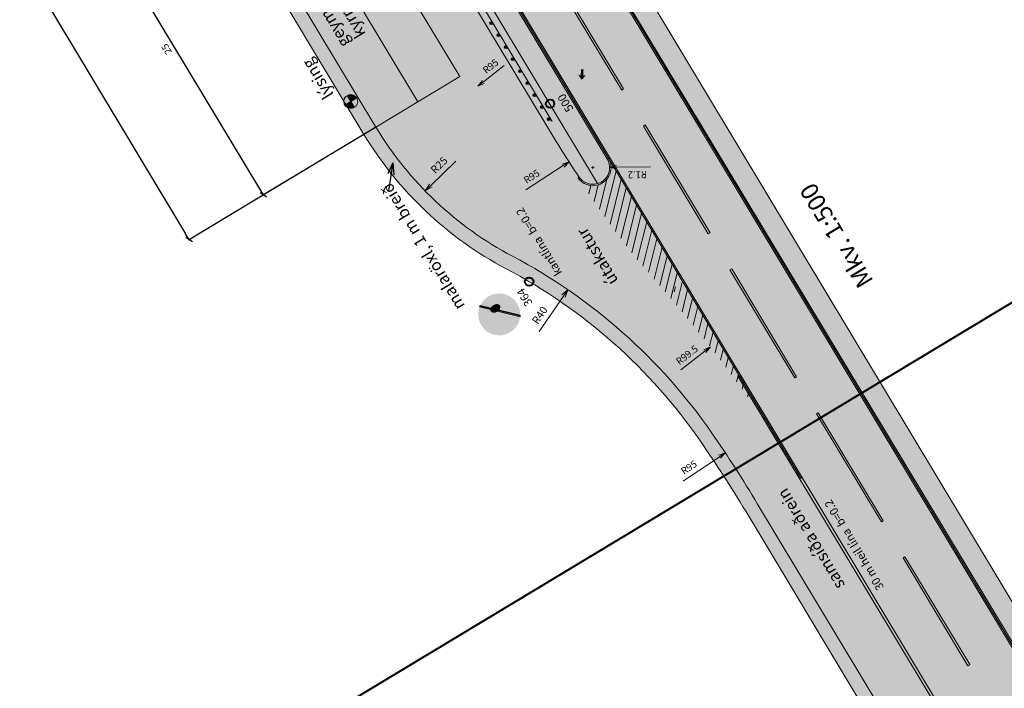
# Model space of a CAD drawing. Units: metres. Extents: x 36393 to 36726, y 82184 to 82728.
# Drawn here: x 36543 to 36613, y 82370 to 82418 of the extents above; entities that cross this region are included whole.
import ezdxf
from ezdxf.enums import TextEntityAlignment as Align

# ---------------------------------------------------------------- set-up
doc = ezdxf.new("R2010")
doc.units = ezdxf.units.M
doc.header["$MEASUREMENT"] = 0
doc.linetypes.add('DGN Style 2', pattern=[185.2117766905127, 111.1270660143076, -74.08471067620508])
doc.layers.get('DEFPOINTS').update_dxf_attribs({"lineweight": 0})
for name, color, linetype, lineweight in [('HRINGVEGUR', 7, 'Continuous', 0), ('Kantlína', 7, 'Continuous', 0), ('Level 1', 7, 'Continuous', 0), ('Level 5', 7, 'Continuous', 0), ('Lýsing', 7, 'Continuous', 0), ('Malarsvæði fylling', 7, 'Continuous', 0), ('Malbik fylling', 7, 'Continuous', 0), ('MALSETNINGAR', 7, 'Continuous', 0), ('MIDLINA-VEGAR', 7, 'Continuous', 0), ('Málað svæði', 7, 'Continuous', 0), ('RAMMI', 7, 'Continuous', 0), ('Skilti', 7, 'Continuous', 0), ('TEXTI', 7, 'Continuous', 0), ('Vegrið', 7, 'Continuous', 0), ('Vegöxl', 7, 'Continuous', 0)]:
    doc.layers.add(name, color=color, linetype=linetype, lineweight=lineweight)
doc.styles.get("Standard").update_dxf_attribs({"font": 'arial.ttf'})
doc.styles.add('Style-arial', font='arial.ttf')
doc.styles.add('Style-font005', font='arial.ttf')
doc.dimstyles.get("Standard").update_dxf_attribs({"dimtxt": 0.18, "dimasz": 0.18, "dimexe": 0.18, "dimexo": 0.0625, "dimgap": 0.09, "dimtad": 0, "dimtih": 1, "dimtoh": 1, "dimdec": 4, "dimzin": 0, "dimdsep": 46, "dimtxsty": 'Standard', "dimcen": 0.09000000000000001, "dimadec": 0, "dimazin": 0, "dimtfac": 1, "dimtdec": 4, "dimtofl": 0, "dimtmove": 0, "dimatfit": 3, "dimfxl": 1, "dimtolj": 1, "dimtzin": 0, "dimarcsym": 0})

# ---------------------------------------------------------------- blocks, each defined once
blk = doc.blocks.new('_Oblique_0.5')
at = {"color": 0, "linetype": 'ByBlock', "lineweight": -2}
for p, q in [((0, 0), (-1, 0)), ((0.5, 0.25), (-0.5, -0.25))]:
    blk.add_line(p, q, dxfattribs=at)
blk = doc.blocks.new('*D2')
at = {"layer": 'DEFPOINTS', "color": 0, "linetype": 'Continuous', "lineweight": 13, "transparency": 16777216}
for p in [(36529.12707100161, 82479.66195800767), (36565.73996180634, 82408.3262451181), (36554.87704280276, 82401.78905473159)]:
    blk.add_point(p, dxfattribs=at)
at = {"layer": 'MALSETNINGAR', "color": 0, "linetype": 'Continuous', "lineweight": -2, "transparency": 16777216}
for p, q in [((36529.08423021418, 82479.63617687247), (36513.5843856678, 82470.30853347131)), ((36513.88503780739, 82469.90590673231), (36554.61923145058, 82402.21746260583)), ((36565.69712101891, 82408.3004639829), (36554.83420201533, 82401.76327359639))]:
    blk.add_line(p, q, dxfattribs=at)
at = {"layer": 'MALSETNINGAR', "color": 0, "linetype": 'Continuous', "lineweight": -2, "transparency": 16777216, "xscale": 0.5, "yscale": 0.5, "zscale": 0.5}
for p, rotation in [((36513.62722645522, 82470.33431460653), 121.0390864983323), ((36554.87704280276, 82401.7890547316), 301.0390864983323)]:
    blk.add_blockref('_Oblique_0.5', p, dxfattribs=dict(at, rotation=rotation))
at = {"layer": 'MALSETNINGAR', "color": 0, "linetype": 'Continuous', "lineweight": 13, "transparency": 16777216, "insert": (36533.81919720358, 82435.80114748066), "char_height": 0.5, "attachment_point": 5, "rotation": 121.03908649833227, "style": 'Style-font005'}
blk.add_mtext('80', dxfattribs=at)
blk = doc.blocks.new('*D3')
at = {"layer": 'DEFPOINTS', "color": 0, "linetype": 'Continuous', "lineweight": 13, "transparency": 16777216}
for p in [(36555.34428036952, 82431.24803508274), (36547.29986735809, 82426.4069919537), (36568.23484797809, 82409.82764137188)]:
    blk.add_point(p, dxfattribs=at)
at = {"layer": 'MALSETNINGAR', "color": 0, "linetype": 'Continuous', "lineweight": -2, "transparency": 16777216}
for p, q in [((36555.30143958209, 82431.22225394752), (36547.25702657066, 82426.38121081848)), ((36559.93262361448, 82405.41500611707), (36547.55767871026, 82425.9785840795)), ((36568.19200719066, 82409.80186023666), (36560.14759417922, 82404.96081710763))]:
    blk.add_line(p, q, dxfattribs=at)
at = {"layer": 'MALSETNINGAR', "color": 0, "linetype": 'Continuous', "lineweight": -2, "transparency": 16777216, "xscale": 0.5, "yscale": 0.5, "zscale": 0.5}
for p, rotation in [((36547.29986735809, 82426.4069919537), 121.0390864983221), ((36560.19043496665, 82404.98659824285), 301.0390864983221)]:
    blk.add_blockref('_Oblique_0.5', p, dxfattribs=dict(at, rotation=rotation))
at = {"layer": 'MALSETNINGAR', "color": 0, "linetype": 'Continuous', "lineweight": 13, "transparency": 16777216, "insert": (36553.31221373694, 82415.43625790988), "char_height": 0.5, "attachment_point": 5, "rotation": 121.0390864983221, "style": 'Style-font005'}
blk.add_mtext('25', dxfattribs=at)
blk = doc.blocks.new('TerminatorOpen_0.5')
at = {"color": 0, "linetype": 'ByBlock', "lineweight": -2}
for q in [(-1, 0.25), (-1, 0), (-1, -0.25)]:
    blk.add_line((0, 0), q, dxfattribs=at)
blk = doc.blocks.new('*U36')
at = {"layer": 'Level 5', "linetype": 'Continuous', "lineweight": 30}
for points in [[(-24.2317, -17.934), (-24.558, -17.4439), (-24.8843, -16.9536), (-25.2107, -16.4634), (16.4808, 25.2058), (16.9703, 24.879), (17.4599, 24.5523), (17.9493, 24.2254)], [(-24.2317, -17.934), (-24.558, -17.4439), (-24.8843, -16.9536), (-25.2107, -16.4634), (16.4808, 25.2058), (16.9703, 24.879), (17.4599, 24.5523), (17.9493, 24.2254)], [(-21.9472, -20.6302), (-22.3552, -20.2218), (-22.7631, -19.8133), (-23.0895, -19.323), (19.3364, 23.0815), (19.826, 22.673), (20.2339, 22.3462), (20.6419, 21.9376)], [(-16.5623, -25.2057), (-17.052, -24.879), (-17.5415, -24.5521), (-18.0309, -24.2253), (24.2317, 17.9341), (24.5582, 17.4439), (24.8844, 17.0353), (25.2108, 16.5452)]]:
    blk.add_hatch(color=250, dxfattribs=at).paths.add_polyline_path(points)
at = {"layer": 'Level 5', "linetype": 'Continuous', "lineweight": 30, "extrusion": (0, 0, -1)}
for points in [[(21.9472, -20.6302), (-20.6419, 21.9376), (-20.2339, 22.3462), (-19.826, 22.673), (-19.3364, 23.0815), (23.0895, -19.323), (22.7631, -19.8133), (22.3552, -20.2218)], [(19.418, -23.0814), (-23.0895, 19.4048), (-22.6815, 19.8134), (-22.3551, 20.2218), (-21.9472, 20.6303), (20.7234, -21.8559), (20.2338, -22.2645), (19.826, -22.6729)]]:
    blk.add_hatch(color=250, dxfattribs=at).paths.add_polyline_path(points)
at = {"layer": 'Level 5', "color": 250, "linetype": 'Continuous', "lineweight": 13}
for p, q in [((-18.0309, -24.2253), (24.2317, 17.9341)), ((24.2317, 17.9341), (24.5582, 17.4439)), ((24.5582, 17.4439), (24.8844, 17.0353)), ((24.8844, 17.0353), (25.2108, 16.5452)), ((-17.5415, -24.5521), (-18.0309, -24.2253)), ((-17.052, -24.879), (-17.5415, -24.5521)), ((-16.5623, -25.2057), (-17.052, -24.879))]:
    blk.add_line(p, q, dxfattribs=at)
at = {"layer": 'Level 5', "color": 250, "linetype": 'Continuous', "lineweight": 30}
for p, q in [((25.2108, 16.5452), (-16.5623, -25.2057)), ((-16.5623, -25.2057), (25.2108, 16.5452))]:
    blk.add_line(p, q, dxfattribs=at)
blk = doc.blocks.new('*U35')
at = {"layer": 'Level 1', "linetype": 'Continuous', "lineweight": 0}
h = blk.add_hatch(color=2, dxfattribs=at)
edge = h.paths.add_edge_path()
edge.add_arc((0.0001085047066211597, 0.0001245141103858316), 30.00126000000001, 0, 360)
at = {"layer": 'Level 5', "linetype": 'Continuous', "lineweight": 13}
blk.add_hatch(color=254, dxfattribs=at).paths.add_polyline_path([(-4.403052227770093, 8.545271610989996, 0.6543508168107632), (-19.4209, 5.2711), (-15.15445211993554, 4.634371455269199, -0.4241774928836969), (-11.31465213814661, 8.090671459409577, -1.132852572372586), (-11.3147, 2.5425), (-12.7653, 2.5425), (-12.7653, -1.1867), (-10.54665204683705, -1.186628537077475, -0.793169362507815), (-9.266752121445121, -6.279828539379245, -0.5666096889640607), (-15.2398, -3.2786), (-19.67685210095895, -4.006128706892647, 0.9150724534984425), (-3.208452111466991, -3.642328479149394, 0.3814543462697379), (-6.194952188202963, 0.814371415321844, 0.3923050611519378)])
h = blk.add_hatch(color=254, dxfattribs=at)
edge = h.paths.add_edge_path()
edge.add_ellipse((10.2636478802979, 0.3559714617162939), major_axis=(0, -11.66150000000126), ratio=0.8443718241078001, start_angle=0, end_angle=360)
h = blk.add_hatch(color=2, dxfattribs=at)
edge = h.paths.add_edge_path()
edge.add_ellipse((10.2636478802979, 0.3144714617162938), major_axis=(0, -7.801999999999683), ratio=0.6978631577987281, start_angle=0, end_angle=360)
at = {"layer": 'Level 5', "color": 250, "linetype": 'Continuous', "lineweight": 13}
blk.add_blockref('*U36', (-0.4163, 0.4394), dxfattribs=at)
blk = doc.blocks.new('8-umfmerki-honnun_B2730')
at = {"layer": 'Level 1', "color": 2, "linetype": 'Continuous', "lineweight": 0}
blk.add_blockref('*U35', (-0.4412, 4.2045), dxfattribs=at)

msp = doc.modelspace()

# ---------------------------------------------------------------- hatches: boundary and pattern name
at = {"layer": 'Kantlína', "linetype": 'Continuous', "lineweight": 0}
h = msp.add_hatch(color=254, dxfattribs=at)
edge = h.paths.add_edge_path()
edge.add_line((36543.62220201492, 82450.92067799244), (36568.32052955296, 82409.87920364231))
edge.add_arc((36589.655241689, 82422.71820898044), 24.9, 211.0390864982664, 242.2184917967747)
edge.add_arc((36559.35866863104, 82365.21066459762), 40.09999999999999, 34.676167517921726, 62.218491796774686, ccw=False)
edge.add_arc((36514.12772657115, 82333.91910215057), 95.1, 31.039104863942384, 34.67616751792161, ccw=False)
edge.add_line((36595.61088852937, 82382.95484745225), (36659.70698139269, 82276.44568616843))
edge.add_arc((36788.14366208309, 82353.73752954941), 149.9, 211.0390864983056, 219.7996927612318)
edge.add_arc((36557.65757526489, 82161.70585564319), 150.0999999999999, 31.039086498325617, 39.79969276123171, ccw=False)
edge.add_line((36686.26561910496, 82239.10082356508), (36719.08515456883, 82184.5642513682))
edge.add_line((36719.08515456883, 82184.5642513682), (36719.17083614368, 82184.61581363862))
edge.add_line((36719.17083614368, 82184.61581363862), (36686.35130067981, 82239.15238583552))
edge.add_arc((36557.65757526489, 82161.70585564319), 150.1999999999999, 31.03908649832506, 39.79969276123172)
edge.add_arc((36788.14366208309, 82353.73752954941), 149.8, 211.0390864983056, 219.7996927612318, ccw=False)
edge.add_line((36659.79266296753, 82276.49724843887), (36595.69658582216, 82383.00638360402))
edge.add_arc((36514.12772657115, 82333.91910215057), 95.19999999999999, 31.03908649831809, 34.67616751792159)
edge.add_arc((36559.35866863104, 82365.21066459762), 40.20000000000001, 34.67616751792159, 62.21849179677471)
edge.add_arc((36589.655241689, 82422.71820898044), 24.8, 211.0390864982642, 242.21849179677469, ccw=False)
edge.add_line((36568.4062111278, 82409.93076591275), (36543.7594458602, 82450.88655868804))
edge.add_line((36543.7594458602, 82450.88655868804), (36544.0164905846, 82451.04124549925))
edge.add_arc((36542.88212063512, 82452.92624014585), 2.2, 301.0390864959674, 391.0390864982851)
edge.add_line((36544.76711528168, 82454.0606100954), (36523.93385322455, 82488.67946390364))
edge.add_arc((36545.18288378575, 82501.46690697133), 24.8, 187.9651684328157, 211.0390864982703, ccw=False)
edge.add_arc((36495.66525915427, 82494.53835366941), 25.2, 7.965168432815648, 31.03908649834755)
edge.add_line((36517.25701601482, 82507.53204581887), (36501.27256991294, 82534.09357042582))
edge.add_arc((36585.92610938248, 82585.0368551185), 98.8, 200.9498420613218, 211.0389250774357, ccw=False)
edge.add_arc((36404.7507138085, 82515.67205108501), 95.2, 20.94984206132175, 31.03908649842464)
edge.add_line((36486.31957305941, 82564.75933253861), (36434.07322749856, 82651.57764231751))
edge.add_arc((36562.42422661409, 82728.81792342813), 149.8, 202.2784802354878, 211.0390864983359, ccw=False)
edge.add_arc((36284.81857461054, 82615.08533365859), 150.1999999999999, 22.27848023548779, 31.03908649852137)
edge.add_line((36413.51230002518, 82692.53186385136), (36394.50227445655, 82724.12102613617))
edge.add_line((36394.50227445655, 82724.12102613617), (36394.41659288171, 82724.06946386573))
edge.add_line((36394.41659288171, 82724.06946386573), (36413.42661845034, 82692.48030158092))
edge.add_arc((36284.81857461054, 82615.08533365859), 150.0999999999999, 22.27848023548779, 31.039086498520476, ccw=False)
edge.add_arc((36562.42422661409, 82728.81792342813), 149.9, 202.2784802354878, 211.0390864983359)
edge.add_line((36433.98754592372, 82651.52608004709), (36486.23389148457, 82564.70777026819))
edge.add_arc((36404.7507138085, 82515.67205108501), 95.09999999999997, 20.949842061321817, 31.03908649842589, ccw=False)
edge.add_arc((36585.92610938248, 82585.0368551185), 98.89999999999998, 200.9498420613218, 211.0392478773666)
edge.add_line((36501.18717549514, 82534.04153098345), (36517.17133443998, 82507.48048354844))
edge.add_arc((36495.66525915427, 82494.53835366941), 25.1, 7.9651684328156875, 31.03908649834642, ccw=False)
edge.add_arc((36545.18288378575, 82501.46690697133), 24.9, 187.9651684328157, 211.0390864982703)
edge.add_line((36523.8481716497, 82488.62790163321), (36544.68143370684, 82454.00904782498))
edge.add_arc((36542.88212063512, 82452.92624014585), 2.1, -58.96091350157258, 31.03908649828452, ccw=False)
edge.add_line((36543.96492831424, 82451.12692707415), (36543.62220201492, 82450.92067799244))
at = {"layer": 'Kantlína', "linetype": 'Continuous', "lineweight": 13}
for points in [[(36724.8258200834, 82188.01892348727), (36427.75121559679, 82681.67096293441), (36427.83689717163, 82681.72252520485), (36724.91150165824, 82188.07048575771)], [(36504.35724887469, 82535.94957575605), (36580.22429244786, 82409.88050010584, 0.03142808962239118), (36587.02018436247, 82400.04373421261, -0.04963204253633372), (36598.79057453202, 82384.2650980525), (36598.87625610687, 82384.31666032292, 0.04962287883866921), (36587.09647790548, 82400.10848387227, -0.03141852589756822), (36580.30997402271, 82409.9320623763), (36504.44293044951, 82536.00113802646, -0.0417177278134189), (36497.43344178067, 82550.20787497987, 0.04171772781377833), (36490.09964448775, 82565.07191627193), (36490.0139629129, 82565.0203540015, -0.04171772781374099), (36497.34038955528, 82550.1712514444, 0.04171772781340024)], [(36598.60923399614, 82384.76037381291), (36490.77020395015, 82563.95764045979), (36490.85588552499, 82564.00920273023), (36598.69491557098, 82384.81193608335)], [(36585.80973125939, 82412.47808951534), (36581.16912692031, 82420.18943125124), (36581.29764928258, 82420.26677465689), (36585.93825362166, 82412.55543292098)], [(36591.99720371151, 82402.19630053411), (36587.35659937243, 82409.90764227002), (36587.4851217347, 82409.98498567566), (36592.12572607378, 82402.27364393976)], [(36598.18467616362, 82391.9145115529), (36593.54407182454, 82399.6258532888), (36593.67259418681, 82399.70319669445), (36598.31319852589, 82391.99185495854)], [(36609.62110196006, 82366.26789508603), (36594.15242082978, 82391.97236753906), (36594.32378397945, 82392.07549207992), (36609.79246510973, 82366.3710196269)], [(36604.37214861574, 82381.63272257168), (36599.73154427666, 82389.34406430759), (36599.86006663893, 82389.42140771323), (36604.50067097801, 82381.71006597733)], [(36610.55962106786, 82371.35093359045), (36605.91901672878, 82379.06227532636), (36606.04753909105, 82379.139618732), (36610.68814343012, 82371.4282769961)]]:
    msp.add_hatch(color=254, dxfattribs=at).paths.add_polyline_path(points)
at = {"layer": 'Lýsing', "linetype": 'Continuous', "lineweight": 13}
h = msp.add_hatch(color=2, dxfattribs=at)
edge = h.paths.add_edge_path()
edge.add_arc((36566.43170176815, 82411.66030712042), 0.5, 0, 360)
at = {"layer": 'Lýsing', "linetype": 'Continuous', "lineweight": 13, "extrusion": (-2.084961235262589e-23, -1.254666934488434e-23, -1)}
msp.add_hatch(color=7, dxfattribs=at).paths.add_polyline_path([(-36566.00329389394, 82411.40249576823), (-36566.43170176815, 82411.66030712042), (-36566.68951312033, 82411.2318992462, 0.414213562373095)])
at = {"layer": 'Lýsing', "linetype": 'Continuous', "lineweight": 13, "extrusion": (2.08498716123501e-23, 1.254626799991054e-23, -1)}
msp.add_hatch(color=7, dxfattribs=at).paths.add_polyline_path([(-36566.86010964234, 82411.91811847259), (-36566.43170176815, 82411.66030712042), (-36566.17389041597, 82412.08871499462, 0.414213562373095)])
at = {"layer": 'Malarsvæði fylling', "linetype": 'Continuous', "lineweight": 40, "extrusion": (0, 0, -1)}
msp.add_hatch(color=254, dxfattribs=at).paths.add_polyline_path([(-36658.76448406943, 82275.87850119361), (-36594.66790555073, 82382.38846948644, -0.01586850542981739), (-36591.43151845531, 82387.39922706006, -0.1207579613956696), (-36577.53661246581, 82399.7151912273, 0.1368914142404185), (-36567.37803222966, 82409.31201866757), (-36549.07342622535, 82439.72897773702, -0.4142135623725325), (-36546.32854931981, 82440.41136382522), (-36543.32969420033, 82438.60668436003), (-36537.65784445258, 82448.03165759277), (-36542.79873894321, 82451.12539381886, -0.4142135623715976), (-36543.48112503139, 82453.8702707244), (-36522.90567432644, 82488.06071665842, 0.1010205144328651), (-36519.43371897738, 82497.86405925435, -0.1010205144330792), (-36516.22883711671, 82506.91329857365), (-36500.24428295859, 82533.47500274035, 0.04404987202552831), (-36492.53673022064, 82549.28180149301, -0.04405159710084497), (-36485.29129684802, 82564.14074699959), (-36433.04504860049, 82650.95889507222, 0.03824398484199076), (-36422.69604843896, 82671.5725199108, -0.01774068714441287), (-36418.3444080706, 82681.20531398825), (-36412.05571325297, 82691.65530525375), (-36413.34093687563, 82692.42873931026, 0.03824398484219754), (-36423.62140061231, 82671.95162854336, -0.03824398484198582), (-36433.90186434893, 82651.47451777656), (-36486.14811156118, 82564.65637142421, 0.04405159710088372), (-36493.47062401226, 82549.63935202922, -0.04404987202552831), (-36501.10110122284, 82533.9906212641), (-36517.08565286515, 82507.42892127801, 0.1010205144316575), (-36520.42407147002, 82498.00263032038, -0.1010205144317848), (-36523.76249007487, 82488.57633936277), (-36544.59575213199, 82453.95748555455, 0.414213562373095), (-36543.9133660438, 82451.21260864899), (-36538.34406367896, 82447.86106107074), (-36543.50029072238, 82439.2929035864), (-36546.92755371614, 82441.35539440378, 0.414213562373095), (-36549.67243062168, 82440.6730083156), (-36568.2348479781, 82409.8276413719, -0.1368914142403717), (-36578.00271358978, 82400.59992267935, 0.1207579613956642), (-36592.25389922002, 82387.96816455909, 0.01586850542986554), (-36595.5247159654, 82382.90410105383), (-36659.62129981787, 82276.39412389798, -0.03824398484206868), (-36672.90061867399, 82257.72169259631, 0.03824398484211522), (-36686.17993753013, 82239.04926129463), (-36684.89471390755, 82238.27582723816), (-36678.6060190908, 82248.72581850283, -0.01774068714621825), (-36672.13233171793, 82257.08158701661, 0.03824398484206248)])
at = {"layer": 'Malarsvæði fylling', "linetype": 'Continuous', "lineweight": 40}
for points in [[(36580.39565559753, 82409.98362464673, 0.01154546619492134), (36582.74370859308, 82406.2782613046, 0.3291535726588345), (36584.08428259393, 82405.79359639075), (36502.55361652581, 82541.27397395973, 0.3291535726553333), (36502.35411445861, 82539.86250746858, 0.01154546618932153), (36504.52861202436, 82536.05270029693)], [(36502.5536165258, 82541.27397395973), (36584.08428259392, 82405.79359639074, 0.4903141176527289), (36584.7704073256, 82407.56255946559), (36504.43793959254, 82541.0518780789, 0.4903143948395737)]]:
    msp.add_hatch(color=254, dxfattribs=at).paths.add_polyline_path(points)
at = {"layer": 'Malbik fylling', "linetype": 'Continuous', "lineweight": 40, "extrusion": (0, 0, -1)}
msp.add_hatch(color=9, dxfattribs=at).paths.add_polyline_path([(-36686.17993753027, 82239.04926129448, -0.03824398484244829), (-36672.90061867402, 82257.72169259633, 0.03824398484208767), (-36659.62129981789, 82276.394123898), (-36595.52471596542, 82382.90410105386, -0.01586850542983228), (-36592.25389922006, 82387.96816455912, -0.1207579613957448), (-36578.0027135898, 82400.59992267938, 0.1368914142403717), (-36568.23484797812, 82409.82764137193), (-36549.67243062171, 82440.67300831563, -0.4142135623736576), (-36546.92755371616, 82441.35539440381), (-36543.5002907224, 82439.29290358644), (-36538.34406367897, 82447.86106107078), (-36543.91336604382, 82451.21260864902, -0.414213562373095), (-36544.59575213202, 82453.95748555458), (-36523.76249007487, 82488.57633936277, 0.1010205144335935), (-36520.42407147001, 82498.00263032038, -0.1010205144322383), (-36517.08565286515, 82507.42892127801), (-36501.10110122283, 82533.99062126412, 0.04404987202539447), (-36493.47062401227, 82549.6393520292, -0.04405109418751111), (-36486.14820990973, 82564.65620799773), (-36433.90186434895, 82651.47451777659, 0.03824398484199057), (-36423.62140061233, 82671.9516285434, -0.03824398484219297), (-36413.34093687565, 82692.42873931029), (-36490.68452237429, 82563.9060781888, 0.04025076232488398), (-36497.73164753883, 82549.72769236816, -0.04025201365456606), (-36504.52861202436, 82536.05270029692), (-36580.39565559756, 82409.98362464673, -0.04025201365495436), (-36589.29591455607, 82397.57437306407, 0.04024942341109063), (-36598.52355241679, 82384.70881153978), (-36686.23199664125, 82238.96275411446)])
at = {"layer": 'MIDLINA-VEGAR', "linetype": 'Continuous', "lineweight": 13, "extrusion": (0, 0, -1)}
for points in [[(-36571.5075642153, 82418.37022029852, -0.007569781070377121), (-36573.15400131169, 82416.01446404326), (-36573.03236793199, 82415.92668408573, 0.007569781070328595), (-36571.38332914413, 82418.28616289496)], [(-36573.71846324558, 82415.24056900087, -0.00756584579965609), (-36575.45771122158, 82412.95435514391), (-36575.33971815251, 82412.86173961793, 0.007565845799708256), (-36573.59772182576, 82415.15156613833)], [(-36578.50602375743, 82409.266095567, -0.007557114033356102), (-36580.42160589326, 82407.12991467348), (-36580.3114567452, 82407.02809539641, 0.007557114033358959), (-36578.39284761626, 82409.16765187206)]]:
    msp.add_hatch(color=254, dxfattribs=at).paths.add_polyline_path(points)
at = {"layer": 'MIDLINA-VEGAR', "linetype": 'Continuous', "lineweight": 13}
for points in [[(36577.88169873961, 82409.99120120158, -0.007561880248362842), (36576.05262271595, 82412.2042514381), (36575.935569723, 82412.11045060206, 0.007561880248364959), (36577.76753604325, 82409.89390331488)], [(36583.0732734122, 82404.37477804562, -0.007553121786464622), (36581.07425071145, 82406.43097281973), (36580.96513286939, 82406.3280490783, 0.007553121786496969), (36582.9673144156, 82404.26860511572)], [(36583.64827173739, 82403.59582811448, 0.007548904292825068), (36585.73058200198, 82401.61976771854), (36585.83218138629, 82401.730119724, -0.007548904292845383), (36583.75315638639, 82403.70306248586)]]:
    msp.add_hatch(color=254, dxfattribs=at).paths.add_polyline_path(points)
at = {"layer": 'Málað svæði', "linetype": 'Continuous', "lineweight": 40}
msp.add_hatch(color=253, dxfattribs=at).paths.add_polyline_path([(36582.74370859309, 82406.27826130459, 0.02869321291301018), (36589.29591455604, 82397.57437306405, -0.0402494234110902), (36598.52355242127, 82384.7088115425), (36584.77040732558, 82407.56255946559, -0.4903141176527289), (36584.08428259392, 82405.79359639074, -0.3291535726588345)])
at = {"layer": 'Skilti', "linetype": 'Continuous', "lineweight": 13, "extrusion": (0, 0, -1)}
for color, points in [(5, [(-36584.50099803115, 82412.73480622382), (-36582.8280084363, 82411.72801868425, 0.4142135623733744), (-36582.79904289206, 82411.7352196208), (-36581.79283734361, 82413.40724211476, 0.4142135623758254), (-36581.80003828015, 82413.43620765902), (-36583.47302787502, 82414.44299519858, 0.4142135623697711), (-36583.50199341924, 82414.43579426204), (-36584.50819896769, 82412.76377176805, 0.414213562368456)]), (7, [(-36583.907071824, 82413.44157466527), (-36582.75794765236, 82412.75004382672), (-36582.85408335212, 82412.64364934363, 0.6848018100936714), (-36582.83993358631, 82412.61552368692), (-36582.45274426023, 82412.65289708007, 0.5034436631700983), (-36582.43875676071, 82412.67613826648), (-36582.58728649063, 82413.03642514406, 0.6885051331230745), (-36582.61882115366, 82413.03559975106), (-36582.66674809221, 82412.89954515977), (-36583.81677615109, 82413.59161994816)]), (7, [(-36584.22777050074, 82412.90866625292), (-36583.0786463291, 82412.21713541436), (-36583.17478202886, 82412.11074093128, 0.6848018100936714), (-36583.16063226305, 82412.08261527457), (-36582.77344293699, 82412.1199886677, 0.5034436631700983), (-36582.75945543747, 82412.14322985415), (-36582.90798516737, 82412.50351673171, 0.6885051331230745), (-36582.9395198304, 82412.50269133871), (-36582.98744676894, 82412.36663674742), (-36584.13747482784, 82413.05871153582)])]:
    msp.add_hatch(color=color, dxfattribs=at).paths.add_polyline_path(points)
at = {"layer": 'Skilti', "linetype": 'Continuous', "lineweight": 13, "extrusion": (-3.538571350200945e-13, 2.862622076184592e-13, -1)}
msp.add_hatch(color=255, dxfattribs=at).paths.add_polyline_path([(-36582.87085733854, 82413.53102337998), (-36582.89841855341, 82413.95917688693), (-36583.07505296382, 82413.94780652827), (-36583.0475495321, 82413.52055066131), (-36583.19453986106, 82413.54147118703, 0.6848018100936714), (-36583.20994463859, 82413.51401283189), (-36582.96244716805, 82413.21391726912, 0.5034436631700983), (-36582.9353576408, 82413.21531741299), (-36582.71972305331, 82413.53992400484, 0.6885051331230745), (-36582.73804129489, 82413.56560587144)])
at = {"layer": 'Skilti', "linetype": 'Continuous', "lineweight": 13}
for points in [[(36583.81677615111, 82413.59161994819), (36582.66674809221, 82412.89954515977), (36582.61882115365, 82413.03559975106, 0.6885051331230745), (36582.58728649063, 82413.03642514405), (36582.43875676071, 82412.6761382665, 0.5034436631700983), (36582.45274426023, 82412.65289708004), (36582.83993358631, 82412.61552368692, 0.6848018100936714), (36582.85408335212, 82412.64364934365), (36582.75794765236, 82412.75004382672), (36583.907071824, 82413.44157466527)], [(36584.13747482785, 82413.05871153585), (36582.98744676894, 82412.36663674742), (36582.93951983039, 82412.50269133871, 0.6885051331230745), (36582.90798516737, 82412.5035167317), (36582.75945543747, 82412.14322985413, 0.5034436631700983), (36582.77344293698, 82412.11998866769), (36583.16063226305, 82412.08261527457, 0.6848018100936714), (36583.17478202887, 82412.1107409313), (36583.0786463291, 82412.21713541436), (36584.22777050074, 82412.90866625292)]]:
    msp.add_hatch(color=255, dxfattribs=at).paths.add_polyline_path(points)
at = {"layer": 'Vegrið', "linetype": 'Continuous', "lineweight": 30}
h = msp.add_hatch(color=253, dxfattribs=at)
edge = h.paths.add_edge_path()
edge.add_arc((36576.48373337477, 82417.25986856599), 0.09999999999999999, 0, 360)
h = msp.add_hatch(color=253, dxfattribs=at)
edge = h.paths.add_edge_path()
edge.add_arc((36576.99935607911, 82416.40305281755), 0.09999999999999999, 0, 360)
h = msp.add_hatch(color=253, dxfattribs=at)
edge = h.paths.add_edge_path()
edge.add_arc((36577.51497878346, 82415.54623706911), 0.09999999999999999, 0, 360)
h = msp.add_hatch(color=253, dxfattribs=at)
edge = h.paths.add_edge_path()
edge.add_arc((36578.0306014878, 82414.68942132068), 0.09999999999999999, 0, 360)
h = msp.add_hatch(color=253, dxfattribs=at)
edge = h.paths.add_edge_path()
edge.add_arc((36578.54622419215, 82413.83260557226), 0.09999999999999999, 0, 360)
h = msp.add_hatch(color=253, dxfattribs=at)
edge = h.paths.add_edge_path()
edge.add_arc((36579.06184689649, 82412.97578982382), 0.09999999999999999, 0, 360)
h = msp.add_hatch(color=253, dxfattribs=at)
edge = h.paths.add_edge_path()
edge.add_arc((36579.57746960083, 82412.11897407538), 0.09999999999999999, 0, 360)
h = msp.add_hatch(color=253, dxfattribs=at)
edge = h.paths.add_edge_path()
edge.add_arc((36580.09309230517, 82411.26215832695), 0.09999999999999999, 0, 360)
h = msp.add_hatch(color=253, dxfattribs=at)
edge = h.paths.add_edge_path()
edge.add_arc((36580.60871500952, 82410.40534257851), 0.09999999999999999, 0, 360)

# ---------------------------------------------------------------- linework, layer by layer
at = {"layer": 'HRINGVEGUR', "color": 7, "linetype": 'Continuous', "lineweight": 13}
for p, q in [((36400.32847185194, 82727.627509274), (36724.99718323308, 82188.12204802813)), ((36584.77040732562, 82407.56255946557), (36504.43793959259, 82541.05187807888)), ((36504.9570198985, 82536.310511649), (36580.82406347175, 82410.24143599889)), ((36504.52861202438, 82536.0527002969), (36580.39565559756, 82409.98362464673)), ((36549.67243062176, 82440.67300831563), (36568.23484797809, 82409.82764137191)), ((36595.52471596976, 82382.90410105644), (36659.6212998179, 82276.39412389799))]:
    msp.add_line(p, q, dxfattribs=at)
at = {"layer": 'HRINGVEGUR', "color": 7, "linetype": 'DGN Style 2', "lineweight": 13}
for p, q in [((36561.34199060859, 82434.85739401318), (36574.23255821715, 82413.43700030228)), ((36558.34313548907, 82433.05271454799), (36571.23370309762, 82411.6323208371)), ((36568.2348479781, 82409.82764137191), (36574.23255821717, 82413.43700030234))]:
    msp.add_line(p, q, dxfattribs=at)
at = {"layer": 'HRINGVEGUR', "color": 7, "linetype": 'Continuous', "lineweight": 13}
for centre, radius, start, end in [((36589.655241689, 82422.71820898044), 25, 211.0390864982094, 242.218491796766), ((36661.79315169886, 82458.96778155927), 95.00000000000001, 211.0390864983032, 213.6849948798242)]:
    msp.add_arc(centre, radius, start, end, dxfattribs=at)
at = {"layer": 'HRINGVEGUR', "color": 7, "linetype": 'Continuous', "lineweight": 13, "extrusion": (0, 0, -1)}
for centre, radius, start, end in [((-36583.74222787443, 82406.94381313937), 1.2, 148.9609647137719, 253.438425687995), ((-36583.74222787443, 82406.94381313937), 1.2, 253.4384256883368, 326.3150051205226), ((-36559.35866863105, 82365.21066459762), 40, 117.7815082032104, 145.3238324820682), ((-36514.12772657116, 82333.91910215057), 95.00000000000001, 145.3238324820682, 148.9603208217574)]:
    msp.add_arc(centre, radius, start, end, dxfattribs=at)
at = {"layer": 'Kantlína', "color": 254, "linetype": 'Continuous', "lineweight": 0}
for p, q in [((36584.59283540743, 82403.43291715409), (36585.40538109843, 82406.70135703079)), ((36584.21065993144, 82403.96808182228), (36584.7446624473, 82406.11609040374)), ((36584.97644123007, 82402.90350601099), (36585.7699814092, 82406.09549680486)), ((36583.45070332084, 82405.05608726073), (36583.59878740415, 82405.65175089957)), ((36583.82994038043, 82404.50910290361), (36584.12647322182, 82405.70189707416)), ((36585.36145275953, 82402.37974927996), (36586.13458171998, 82405.48963657892)), ((36585.74784624794, 82401.86155143614), (36586.49918203077, 82404.88377635297)), ((36586.13559879609, 82401.34882036797), (36586.86378234155, 82404.27791612703)), ((36586.52468831249, 82400.84146721322), (36587.22838265232, 82403.67205590107)), ((36586.91525635972, 82400.34006140292), (36587.59298296309, 82403.06619567513)), ((36587.32081421497, 82399.89895163116), (36587.95758327386, 82402.46033544916)), ((36587.7300744949, 82399.47273474798), (36588.32218358464, 82401.85447522324)), ((36588.120286479, 82398.96989668474), (36588.68678389541, 82401.2486149973)), ((36588.52200912307, 82398.51335989473), (36589.05138420619, 82400.64275477135)), ((36588.92263419311, 82398.05240814724), (36589.41598451696, 82400.0368945454)), ((36589.32214742139, 82397.58698405071), (36589.78058482773, 82399.43103431944)), ((36589.56439066008, 82398.06751840113), (36589.65371952367, 82398.42684098826)), ((36589.72053409937, 82397.11702844039), (36590.14518513851, 82398.82517409351)), ((36590.11777905936, 82396.64248030492), (36590.50978544929, 82398.21931386756)), ((36590.51386665533, 82396.16327670844), (36590.87438576006, 82397.6134536416)), ((36590.90878074248, 82395.67935270914), (36591.23898607084, 82397.00759341568)), ((36591.30250465577, 82395.19064127235), (36591.60358638161, 82396.40173318973)), ((36591.69502118715, 82394.69707317915), (36591.96818669239, 82395.79587296378)), ((36592.08631256146, 82394.19857692964), (36592.33278700316, 82395.19001273785)), ((36592.47636041102, 82393.69507864029), (36592.69738731393, 82394.58415251189)), ((36592.86514574852, 82393.1865019353), (36593.06198762471, 82393.97829228594)), ((36593.25264893846, 82392.6727678315), (36593.42658793549, 82393.37243205997)), ((36593.63884966673, 82392.1537946159), (36593.79118824627, 82392.76657183406)), ((36594.02372690829, 82391.62949771604), (36594.15578855705, 82392.1607116081)), ((36594.4072588929, 82391.09978956178), (36594.52038886782, 82391.55485138216)), ((36594.78942306859, 82390.56457943845), (36594.88498917859, 82390.9489911562))]:
    msp.add_line(p, q, dxfattribs=at)
at = {"layer": 'Kantlína', "color": 254, "linetype": 'Continuous', "lineweight": 0, "extrusion": (0, 0, -1)}
for start, end in [(148.9609647137719, 253.438425687995), (253.4384256883368, 326.3150051205226)]:
    msp.add_arc((-36583.74222787443, 82406.94381313937), 1.3, start, end, dxfattribs=at)
at = {"layer": 'Kantlína', "color": 7, "linetype": 'Continuous', "lineweight": 13}
for points in [[(36724.91150165824, 82188.07048575771), (36427.83689717163, 82681.72252520485), (36427.75121559679, 82681.67096293441), (36724.8258200834, 82188.01892348727)], [(36598.69491557098, 82384.81193608335), (36490.85588552499, 82564.00920273023), (36490.77020395015, 82563.95764045979), (36598.60923399614, 82384.76037381291)], [(36585.93825362166, 82412.55543292098), (36581.29764928258, 82420.26677465689), (36581.16912692031, 82420.18943125124), (36585.80973125939, 82412.47808951534)], [(36592.12572607378, 82402.27364393976), (36587.4851217347, 82409.98498567566), (36587.35659937243, 82409.90764227002), (36591.99720371151, 82402.19630053411)], [(36598.31319852589, 82391.99185495854), (36593.67259418681, 82399.70319669445), (36593.54407182454, 82399.6258532888), (36598.18467616362, 82391.9145115529)], [(36609.79246510973, 82366.3710196269), (36594.32378397945, 82392.07549207992), (36594.15242082978, 82391.97236753906), (36609.62110196006, 82366.26789508603)], [(36604.50067097801, 82381.71006597733), (36599.86006663893, 82389.42140771323), (36599.73154427666, 82389.34406430759), (36604.37214861574, 82381.63272257168)], [(36610.68814343012, 82371.4282769961), (36606.04753909105, 82379.139618732), (36605.91901672878, 82379.06227532636), (36610.55962106786, 82371.35093359045)]]:
    msp.add_3dface(points, dxfattribs=at)
at = {"layer": 'Lýsing', "color": 7, "linetype": 'Continuous', "lineweight": 13}
for p, q in [((36566.00329389394, 82411.40249576823), (36566.86010964236, 82411.91811847259)), ((36566.68951312033, 82411.2318992462), (36566.17389041597, 82412.08871499462))]:
    msp.add_line(p, q, dxfattribs=at)
msp.add_circle((36566.43170176815, 82411.66030712042), 0.5, dxfattribs=at)
at = {"layer": 'Malarsvæði fylling', "color": 254, "linetype": 'Continuous', "lineweight": 40, "extrusion": (0, 0, -1)}
msp.add_solid([(-36726.28240685573, 82188.89548208466), (-36401.61369547462, 82728.40094333049), (-36724.99718323305, 82188.12204802812), (-36400.32847185194, 82727.62750927397)], dxfattribs=at)
at = {"layer": 'Malbik fylling', "color": 9, "linetype": 'Continuous', "lineweight": 40}
msp.add_solid([(36718.99947299399, 82184.51268909776), (36394.3307616129, 82724.01815034356), (36724.99718323303, 82188.12204802815), (36400.32847185194, 82727.62750927397)], dxfattribs=at)
at = {"layer": 'MALSETNINGAR', "color": 7, "lineweight": 13}
for p, q in [((36577.40022261131, 82414.22317079912), (36575.91902299033, 82413.05533057461)), ((36581.61802506004, 82407.08137612921), (36578.95867343137, 82405.36034115774)), ((36590.03466426713, 82392.48702413695), (36591.74735199373, 82393.82009179122))]:
    msp.add_line(p, q, dxfattribs=at)
at = {"layer": 'MALSETNINGAR', "color": 7, "linetype": 'Continuous', "lineweight": 13}
for p, q in [((36573.94136940935, 82407.4027140826), (36572.14804366755, 82405.65485265417)), ((36583.8322181373, 82406.94513698875), (36583.65223761144, 82406.94248928991)), ((36583.74090402495, 82407.03380340224), (36583.74355172379, 82406.8538228764)), ((36585.44204395196, 82406.96881918398), (36587.85982138893, 82407.00438717945)), ((36579.9086475903, 82395.22754119308), (36581.64275290858, 82397.76050852338)), ((36590.18733303892, 82384.54761982046), (36592.79363909492, 82386.28248827872))]:
    msp.add_line(p, q, dxfattribs=at)
at = {"layer": 'RAMMI', "color": 7, "linetype": 'Continuous', "lineweight": 40}
msp.add_3dface([(36638.02057463025, 82411.94526239463), (36535.77482329572, 82581.84908297122), (36415.37978681226, 82509.39661648184), (36517.62596440401, 82339.49305242233)], dxfattribs=at)
at = {"layer": 'Skilti', "color": 1, "linetype": 'Continuous', "lineweight": 40}
for centre in [(36580.68496814874, 82411.4996595811), (36579.18802328053, 82398.79334903743)]:
    msp.add_circle(centre, 0.2999999999999999, dxfattribs=at)
at = {"layer": 'Vegrið', "color": 7, "linetype": 'Continuous', "lineweight": 30}
for centre in [(36576.48373337477, 82417.25986856599), (36576.99935607911, 82416.40305281755), (36577.51497878346, 82415.54623706911), (36578.0306014878, 82414.68942132068), (36578.54622419215, 82413.83260557226), (36579.06184689649, 82412.97578982382), (36579.57746960083, 82412.11897407538), (36580.09309230517, 82411.26215832695), (36580.60871500952, 82410.40534257851)]:
    msp.add_circle(centre, 0.09999999999999999, dxfattribs=at)
at = {"layer": 'Vegöxl', "color": 251, "linetype": 'Continuous', "lineweight": 13}
for p, q in [((36401.61369547458, 82728.40094333055), (36726.28240685574, 82188.89548208466)), ((36502.55361652584, 82541.27397395972), (36584.08428259395, 82405.79359639072)), ((36567.37803222967, 82409.31201866757), (36549.07342622536, 82439.72897773702)), ((36658.76448406944, 82275.87850119361), (36594.66790555073, 82382.38846948644))]:
    msp.add_line(p, q, dxfattribs=at)
at = {"layer": 'Vegöxl', "color": 251, "linetype": 'Continuous', "lineweight": 13, "extrusion": (0, 0, -1)}
msp.add_arc((-36589.655241689, 82422.71820898044), 26.00000000000413, 297.7815082032225, 328.9609135017906, dxfattribs=at)
at = {"layer": 'Vegöxl', "color": 251, "linetype": 'Continuous', "lineweight": 13}
for centre, radius, start, end in [((36559.35866863105, 82365.21066459762), 38.99999999999792, 34.67616751793182, 62.21849179676597), ((36514.12772657116, 82333.91910215057), 94.00000000000247, 31.03967917827166, 34.67616751793182)]:
    msp.add_arc(centre, radius, start, end, dxfattribs=at)

# ---------------------------------------------------------------- block references
at = {"layer": 'MALSETNINGAR', "color": 7, "lineweight": 13, "xscale": 0.5, "yscale": 0.5, "zscale": 0.5}
for p, rotation in [((36575.52638470764, 82412.74575799996), 218.2537355830783), ((36582.03779012099, 82407.35303270213), 32.90946513479189), ((36592.14191897785, 82394.12720234954), 37.89534701814232)]:
    msp.add_blockref('TerminatorOpen_0.5', p, dxfattribs=dict(at, rotation=rotation))
at = {"layer": 'MALSETNINGAR', "color": 7, "linetype": 'Continuous', "lineweight": 13}
for p, xscale, yscale, zscale, rotation in [((36584.94209804678, 82406.96146446496), 0.4999999999999999, 0.4999999999999999, 0.4999999999999999, 180.8428191130769), ((36571.75208894803, 82405.26893616082), 0.5529120000000001, 0.5529120000000001, 0.5529120000000001, 224.264435897049), ((36581.95509884413, 82398.21674497117), 0.5529120000000001, 0.5529120000000001, 0.5529120000000001, 55.60390576983072), ((36593.2098608543, 82386.55954323178), 0.4999999999999999, 0.4999999999999999, 0.4999999999999999, 33.64942918877167)]:
    msp.add_blockref('TerminatorOpen_0.5', p, dxfattribs=dict(at, xscale=xscale, yscale=yscale, zscale=zscale, rotation=rotation))
at = {"layer": 'Skilti', "xscale": 0.05, "yscale": 0.05, "rotation": 121.0390864983214}
msp.add_blockref('8-umfmerki-honnun_B2730', (36577.216446102, 82396.57642719589), dxfattribs=at)

# ---------------------------------------------------------------- texts
at = {"layer": 'MALSETNINGAR', "color": 7, "lineweight": 13, "char_height": 0.5, "attachment_point": 5, "style": 'Style-font005'}
for s, insert, rotation in [('R95', (36576.46794413202, 82414.13157351027), 38.25373558307838), ('R95', (36579.39711530652, 82406.24595289334), 32.90946513479191), ('R99.5', (36590.51041199722, 82393.49762668097), 37.89534701814234)]:
    msp.add_mtext(s, dxfattribs=dict(at, insert=insert, rotation=rotation))
at = {"layer": 'MALSETNINGAR', "color": 7, "linetype": 'Continuous', "lineweight": 13, "attachment_point": 5, "style": 'Style-font005'}
for s, insert, char_height, rotation in [('R25', (36572.79624056307, 82407.0668672379), 0.5529120000000001, 44.26443589704905), ('R1.2', (36586.92544448926, 82406.48956412941), 0.5, 180.84281911307693), ('R40', (36580.00186952238, 82396.35281662882), 0.5529120000000001, 55.60390576983073), ('R95', (36590.64864684198, 82385.4616818857), 0.5, 33.649429188771684)]:
    msp.add_mtext(s, dxfattribs=dict(at, insert=insert, char_height=char_height, rotation=rotation))
at = {"layer": 'TEXTI', "color": 7, "linetype": 'Continuous', "lineweight": 53, "style": 'Style-arial'}
for s, height, p in [('lýsing', 0.84375, (36564.87613686713, 82411.93507769934)), ('malaröxl, 1 m breið', 0.84375, (36574.26657522733, 82396.85493517337)), ('Mkv. 1:500', 1.25, (36603.30255045066, 82398.51006984827))]:
    msp.add_text(s, height=height, rotation=121.0390834278531, dxfattribs=at).set_placement(p, align=Align.MIDDLE_LEFT)
at = {"layer": 'TEXTI', "color": 7, "linetype": 'Continuous', "lineweight": 53, "attachment_point": 4, "style": 'Style-arial'}
for s, insert, char_height, rotation, line_spacing_factor in [('Athuga skal að eftirlitsstað þarf að aðlaga að aðstæðum á hverjum stað\\PStaðsetning vegriða skal ráðast af vegtegund og aðstæðum\\P', (36624.92911971638, 82406.84511299407), 1.181249999999999, 121.03908342785307, 0.9199999999999998), ('geymslusvæði fyrir\\Pkyrrsetta bíla', (36566.70873202588, 82416.00088530166), 0.8437499999999987, 121.03908342785304, 0.9200000000000004), ('500', (36582.19123900152, 82411.01945076376), 0.5906249999999971, 121.03908342785304, 0.9200000000000028), ('útakstur\\P', (36585.31726092919, 82398.69953976903), 0.8437499999999993, 121.03908342785307, 0.9200000000000007), ('364', (36579.27504857218, 82397.13445960186), 0.5906249999999973, 121.03908342785304, 0.9200000000000026), ('samsíða aðrein\\P', (36601.53022535751, 82376.96067434165), 0.8437499999999993, 121.03908342785307, 0.9200000000000007), ('30 m heil lína  b=0.2', (36604.3928263754, 82376.84721000402), 0.5906249999999975, 121.03908342785304, 0.9200000000000027)]:
    msp.add_mtext(s, dxfattribs=dict(at, insert=insert, char_height=char_height, rotation=rotation, line_spacing_factor=line_spacing_factor))
at = {"layer": 'TEXTI', "color": 7, "linetype": 'Continuous', "lineweight": 53, "insert": (36581.36798287691, 82399.31035117166), "char_height": 0.590624999999998, "width": 5.608106584172719, "attachment_point": 4, "rotation": 121.03908342785304, "line_spacing_factor": 0.9200000000000023, "style": 'Style-arial'}
msp.add_mtext('kantlína  b=0.2', dxfattribs=at)

# ---------------------------------------------------------------- dimensions: what is measured, and where the dimension line sits
at = {"layer": 'MALSETNINGAR', "color": 7, "linetype": 'Continuous', "lineweight": 13}
for base, p1, p2, angle, picture, middle in [((36554.87704280276, 82401.78905473159), (36529.12707100163, 82479.66195800771), (36565.73996180636, 82408.32624511814), 301.0390864983323, '*D2', (36533.81919720359, 82435.80114748063)), ((36547.29986735809, 82426.4069919537), (36568.2348479781, 82409.82764137193), (36555.34428036954, 82431.24803508278), 121.0390864983323, '*D3', (36553.31221373695, 82415.43625790984))]:
    dim = msp.add_linear_dim(base=base, p1=p1, p2=p2, angle=angle, dimstyle='Standard', override={"dimtxt": 0.5, "dimasz": 0.5, "dimexe": 0.05, "dimexo": 0.05, "dimgap": 0.25, "dimtad": 1, "dimtih": 0, "dimtoh": 0, "dimdec": 2, "dimzin": 11, "dimtxsty": 'Style-font005', "dimblk": '_Oblique_0.5', "dimtdec": 2, "dimatfit": 1, "dimtolj": 0, "dimtzin": 11}, dxfattribs=at)
    dim.commit()
    dim.dimension.update_dxf_attribs({"geometry": picture, "text_midpoint": middle})

# ---------------------------------------------------------------- leaders
at = {"layer": 'TEXTI', "color": 7, "linetype": 'Continuous', "lineweight": 13}
msp.add_leader([(36569.42984540079, 82407.2899208842), (36569.12319131089, 82405.2765245475)], dimstyle='Standard', override={"dimtxt": 0.8437499999999999, "dimasz": 0.8437499999999999, "dimgap": 0, "dimtad": 1, "dimtxsty": 'Style-arial', "dimldrblk": 'TerminatorOpen_0.5'}, dxfattribs=at)

doc.saveas('drawing.dxf')
